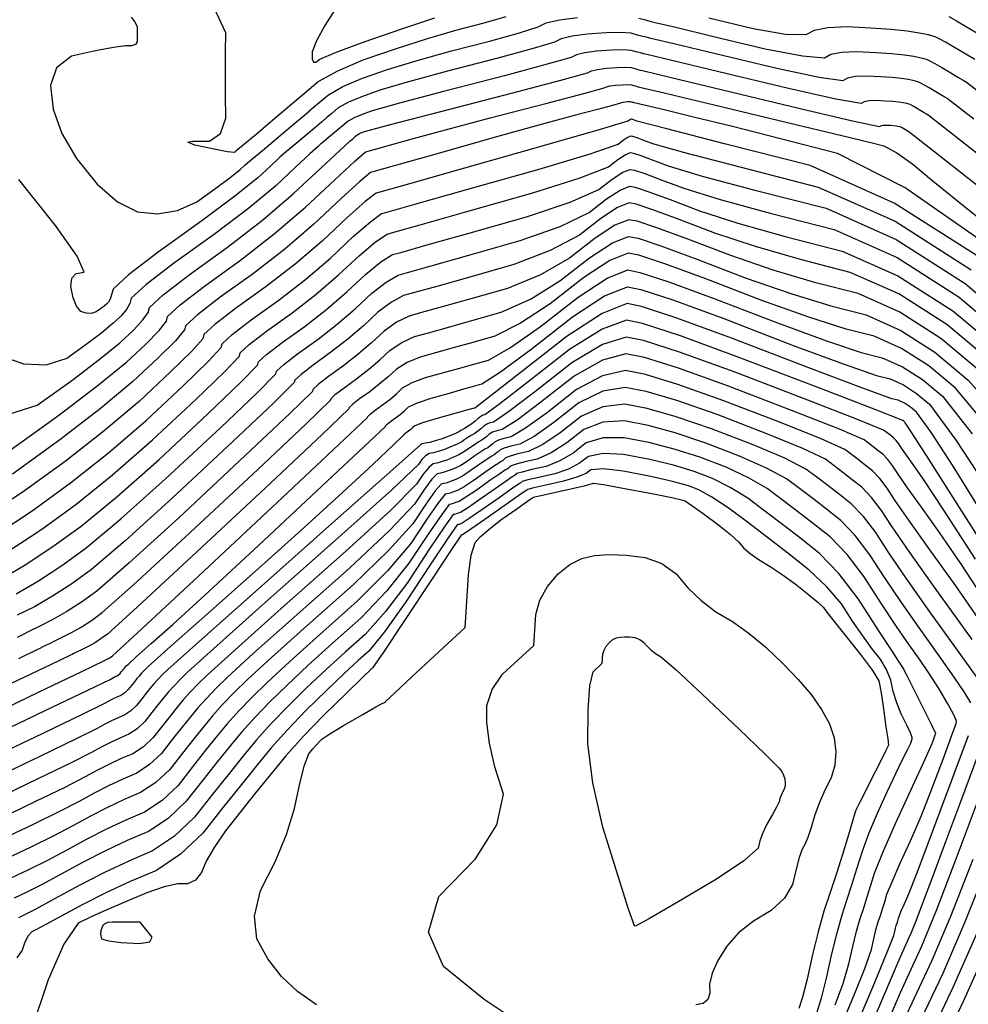
# Model space of a CAD drawing. Extents: x 364569 to 367769, y 1011269 to 1014269.
# Drawn here: x 365134 to 365314, y 1012837 to 1013024 of the extents above; entities that cross this region are included whole.
import ezdxf

# ---------------------------------------------------------------- set-up
doc = ezdxf.new("R2010")
doc.units = 0
doc.header["$MEASUREMENT"] = 0
doc.layers.add('INDEX', color=1, linetype='CONTINUOUS')
doc.layers.add('INTER', color=33, linetype='CONTINUOUS')

msp = doc.modelspace()

# ---------------------------------------------------------------- linework, layer by layer
at = {"layer": 'INDEX', "linetype": 'CONTINUOUS'}
for points in [[(365226.28, 1013024.2), (365222.1, 1013022.99), (365216.76, 1013021.61), (365211.16, 1013019.98), (365205.29, 1013018.1), (365199.15, 1013015.98), (365194.3, 1013013.92), (365190.74, 1013011.93), (365188.45, 1013010), (365186.91, 1013008.69), (365186.11, 1013008.02), (365186.06, 1013007.98), (365184.84, 1013006.94), (365182.44, 1013004.91), (365178.87, 1013001.89), (365176.4, 1012999.81), (365175.04, 1012998.67), (365174.78, 1012998.46), (365173.4, 1012998.59), (365170.88, 1012999.06), (365167.24, 1012999.87), (365165.88, 1013000.4), (365166.8, 1013000.63), (365170, 1013000.59), (365172.11, 1013002.03), (365173.12, 1013004.96), (365173.04, 1013009.38), (365173.02, 1013013.55), (365173.05, 1013017.48), (365173.14, 1013021.16), (365170.92, 1013025.92)], [(365315.39, 1013016.12), (365313.69, 1013017.13), (365311.53, 1013018.42), (365309.84, 1013019.4), (365308.62, 1013020.06), (365307.86, 1013020.42), (365306.6, 1013020.77), (365304.82, 1013021.14), (365302.55, 1013021.5), (365299.49, 1013021.82), (365295.66, 1013022.08), (365291.06, 1013022.29), (365287.46, 1013022.14), (365284.88, 1013021.64), (365283.31, 1013020.78), (365279.45, 1013020.88), (365273.3, 1013021.94), (365264.87, 1013023.97)], [(365131.73, 1012941.56), (365141.13, 1012948.36), (365148.62, 1012954.04), (365154.22, 1012958.61), (365157.91, 1012962.06), (365160.44, 1012964.66), (365161.82, 1012966.41), (365162.04, 1012967.3), (365164.46, 1012969.53), (365169.08, 1012973.08), (365175.89, 1012977.97), (365182.29, 1012982.97), (365188.27, 1012988.07), (365193.83, 1012993.28), (365197.59, 1012996.77), (365199.56, 1012998.53), (365199.73, 1012998.58), (365201.27, 1012999.01), (365204.19, 1012999.84), (365208.48, 1013001.05), (365214.86, 1013002.78), (365223.35, 1013005.01), (365233.92, 1013007.75), (365241.12, 1013009.65), (365244.95, 1013010.71), (365245.41, 1013010.92), (365246.14, 1013011.09), (365247.15, 1013011.23), (365248.43, 1013011.32), (365249.42, 1013011.35), (365250.14, 1013011.3), (365250.56, 1013011.18), (365250.92, 1013011.08), (365251.22, 1013011.01), (365251.46, 1013010.95), (365256.35, 1013009.78), (365265.88, 1013007.49), (365280.05, 1013004.09), (365290.14, 1013001.65), (365296.16, 1013000.19), (365298.09, 1012999.69), (365300.57, 1012998.37), (365303.58, 1012996.22), (365307.13, 1012993.24), (365314.04, 1012987.67), (365324.33, 1012979.49)], [(365129.74, 1012917.08), (365134.78, 1012919.99), (365140.07, 1012923.45), (365145.61, 1012927.45), (365152.39, 1012933.02), (365160.43, 1012940.14), (365169.72, 1012948.82), (365175.96, 1012954.8), (365179.15, 1012958.07), (365179.29, 1012958.65), (365180.84, 1012960.07), (365183.8, 1012962.35), (365188.17, 1012965.48), (365192.27, 1012968.69), (365196.1, 1012971.96), (365199.67, 1012975.3), (365202.56, 1012977.66), (365204.78, 1012979.06), (365206.33, 1012979.48), (365211.09, 1012980.82), (365219.05, 1012983.07), (365230.23, 1012986.23), (365238.53, 1012989.01), (365243.96, 1012991.4), (365246.52, 1012993.4), (365248.5, 1012994.68), (365249.9, 1012995.24), (365250.72, 1012995.08), (365252.69, 1012994.43), (365255.81, 1012993.28), (365260.09, 1012991.64), (365266.98, 1012989.51), (365276.51, 1012986.9), (365288.65, 1012983.79), (365300.61, 1012978.48), (365312.38, 1012970.96), (365323.96, 1012961.24)], [(365317.89, 1012946.29), (365311.69, 1012953.66), (365306.63, 1012957.91), (365301.48, 1012961.2), (365296.24, 1012963.53), (365290.93, 1012964.88), (365283.83, 1012967.15), (365274.95, 1012970.34), (365264.29, 1012974.43), (365256.5, 1012977.29), (365251.58, 1012978.92), (365249.54, 1012979.31), (365246.05, 1012977.91), (365241.11, 1012974.71), (365234.73, 1012969.72), (365229.09, 1012966), (365224.19, 1012963.55), (365220.02, 1012962.37), (365216.27, 1012961.32), (365212.93, 1012960.39), (365210, 1012959.59), (365207.53, 1012958.56), (365205.51, 1012957.31), (365203.94, 1012955.85), (365202.25, 1012954.41), (365200.45, 1012953), (365198.53, 1012951.62), (365197.22, 1012950.62), (365196.54, 1012949.99), (365196.48, 1012949.74), (365191.48, 1012944.93), (365181.53, 1012935.58), (365166.65, 1012921.67), (365156.34, 1012912.12), (365150.61, 1012906.93), (365149.46, 1012906.1), (365148.36, 1012905.38), (365147.32, 1012904.78), (365146.32, 1012904.29), (365145.54, 1012903.9), (365144.97, 1012903.62), (365144.61, 1012903.45), (365144.27, 1012903.28), (365143.93, 1012903.11), (365143.61, 1012902.95), (365139.79, 1012901.12), (365132.46, 1012897.61)], [(365315.53, 1012921.16), (365309.51, 1012930.52), (365305.59, 1012936.46), (365303.78, 1012938.97), (365302.4, 1012940.92), (365301.45, 1012942.29), (365300.93, 1012943.09), (365300.43, 1012943.75), (365299.93, 1012944.27), (365299.44, 1012944.66), (365298.96, 1012945.03), (365298.5, 1012945.38), (365298.05, 1012945.71), (365293.1, 1012947.72), (365283.65, 1012951.4), (365269.68, 1012956.76), (365259.28, 1012960.54), (365252.45, 1012962.75), (365249.18, 1012963.38), (365244.64, 1012961.96), (365238.83, 1012958.47), (365231.74, 1012952.93), (365226.79, 1012949.18), (365223.97, 1012947.23), (365223.29, 1012947.08), (365222.66, 1012946.81), (365222.09, 1012946.43), (365221.57, 1012945.94), (365221.01, 1012945.49), (365220.4, 1012945.07), (365219.74, 1012944.7), (365219.11, 1012944.32), (365218.5, 1012943.92), (365217.91, 1012943.51), (365217.07, 1012943.06), (365215.97, 1012942.57), (365214.62, 1012942.05), (365213.47, 1012941.66), (365212.51, 1012941.4), (365211.76, 1012941.27), (365211.03, 1012940.85), (365210.35, 1012940.15), (365209.71, 1012939.17), (365204.62, 1012934.39), (365195.11, 1012925.81), (365181.17, 1012913.44), (365171.42, 1012904.75), (365165.86, 1012899.73), (365164.49, 1012898.4), (365163.27, 1012897.14), (365162.21, 1012895.96), (365161.3, 1012894.86), (365160.25, 1012893.56), (365159.06, 1012892.06), (365157.73, 1012890.36), (365156.27, 1012888.98), (365154.68, 1012887.92), (365152.97, 1012887.19), (365151.22, 1012886.36), (365149.42, 1012885.45), (365147.59, 1012884.45), (365143.59, 1012882.45), (365137.43, 1012879.46), (365129.09, 1012875.46)], [(365314.6, 1012893.92), (365313.48, 1012895.78), (365311.49, 1012898.76), (365308.62, 1012902.85), (365304.88, 1012908.06), (365301.44, 1012912.99), (365298.3, 1012917.65), (365295.46, 1012922.03), (365292.66, 1012925.67), (365289.92, 1012928.55), (365287.22, 1012930.68), (365284.6, 1012932.71), (365282.07, 1012934.64), (365279.61, 1012936.46), (365275.83, 1012938.51), (365270.71, 1012940.77), (365264.26, 1012943.24), (365258.46, 1012945.18), (365253.32, 1012946.58), (365248.83, 1012947.45), (365244.75, 1012947.19), (365241.1, 1012945.8), (365237.87, 1012943.27), (365234.92, 1012941.41), (365232.27, 1012940.21), (365229.91, 1012939.69), (365228.25, 1012939.26), (365227.3, 1012938.94), (365227.07, 1012938.71), (365226.81, 1012938.51), (365226.53, 1012938.32), (365226.24, 1012938.15), (365225.16, 1012937.42), (365223.29, 1012936.12), (365220.65, 1012934.25), (365218.68, 1012932.94), (365217.41, 1012932.16), (365216.81, 1012931.93), (365216.3, 1012931.76), (365215.89, 1012931.65), (365215.55, 1012931.59), (365214.11, 1012929.7), (365211.56, 1012925.97), (365207.9, 1012920.41), (365203.65, 1012915.1), (365198.82, 1012910.04), (365193.39, 1012905.23), (365188.7, 1012900.97), (365184.74, 1012897.27), (365181.52, 1012894.13), (365178.66, 1012891.16), (365176.16, 1012888.39), (365174.01, 1012885.79), (365171.54, 1012882.73), (365168.74, 1012879.19), (365165.6, 1012875.19), (365162.17, 1012871.94), (365158.43, 1012869.46), (365154.39, 1012867.72), (365150.26, 1012865.78), (365146.04, 1012863.64), (365141.73, 1012861.28), (365138.11, 1012859.35), (365135.18, 1012857.85), (365132.93, 1012856.77)], [(365292.12, 1012830.82), (365295.98, 1012839.9), (365298.61, 1012846.2), (365300, 1012849.71), (365300.16, 1012850.44), (365300.31, 1012851.08), (365300.46, 1012851.61), (365300.61, 1012852.05), (365300.76, 1012852.51), (365300.91, 1012852.99), (365301.07, 1012853.5), (365301.41, 1012854.36), (365301.95, 1012855.58), (365302.67, 1012857.15), (365304.5, 1012861.81), (365307.44, 1012869.56), (365311.49, 1012880.4), (365314.21, 1012887.72)], [(365306.06, 1012828.89), (365311.28, 1012839.88), (365316.13, 1012850.89)]]:
    msp.add_lwpolyline(points, dxfattribs=at)
at = {"layer": 'INDEX', "linetype": 'CONTINUOUS', "elevation": 2390}
msp.add_lwpolyline([(365228.48, 1012833.33), (365222.17, 1012837.56), (365214.43, 1012843.78), (365211.58, 1012850.3), (365213.6, 1012857.13), (365220.52, 1012864.25), (365224.59, 1012870.73), (365225.83, 1012876.55), (365224.24, 1012881.73), (365223.18, 1012886.26), (365222.67, 1012890.14), (365222.7, 1012893.37), (365223.7, 1012896.44), (365225.68, 1012899.34), (365231.59, 1012904.81), (365231.97, 1012910.68), (365232.78, 1012913.43), (365234.21, 1012916.01), (365236.27, 1012918.4), (365238.45, 1012920.17), (365240.74, 1012921.32), (365243.14, 1012921.86), (365245.95, 1012922.07), (365249.17, 1012921.96), (365252.78, 1012921.52), (365255.94, 1012920.34), (365258.63, 1012918.42), (365260.85, 1012915.74), (365263.38, 1012913.34), (365266.22, 1012911.2), (365269.37, 1012909.32), (365272.55, 1012907.05), (365275.76, 1012904.38), (365279, 1012901.32), (365281.83, 1012898.34), (365284.27, 1012895.46), (365286.29, 1012892.66), (365287.75, 1012889.91), (365288.64, 1012887.23), (365288.96, 1012884.61), (365288.77, 1012882.08), (365288.08, 1012879.65), (365286.88, 1012877.32), (365285.86, 1012874.97), (365285, 1012872.61), (365284.31, 1012870.23), (365283.68, 1012868.34), (365283.1, 1012866.96), (365282.59, 1012866.07), (365282.03, 1012864.51), (365281.42, 1012862.28), (365280.78, 1012859.38), (365279.21, 1012856.77), (365276.73, 1012854.45), (365273.33, 1012852.43), (365270.51, 1012850.18), (365268.26, 1012847.68), (365266.59, 1012844.95), (365265.51, 1012842.55), (365264.99, 1012840.48), (365265.06, 1012838.74), (365264.66, 1012837.51), (365263.77, 1012836.76), (365262.4, 1012836.51)], dxfattribs=at)
at = {"layer": 'INTER', "color": 33, "linetype": 'CONTINUOUS'}
for points in [[(365194.23, 1013026.27), (365191.89, 1013022.58), (365190.33, 1013019.68), (365189.54, 1013017.58), (365189.52, 1013016.27), (365189.75, 1013015.61), (365190.22, 1013015.58), (365190.95, 1013016.19), (365193.95, 1013017.47), (365199.21, 1013019.41), (365206.74, 1013022.02), (365212.84, 1013024.04)], [(365155.13, 1013024.15), (365155.92, 1013023.14), (365156.3, 1013022.31), (365156.29, 1013021.66), (365156.28, 1013020.98), (365156.29, 1013020.25), (365156.3, 1013019.48), (365155.93, 1013018.97), (365155.18, 1013018.72), (365154.05, 1013018.74), (365151.78, 1013018.41), (365148.38, 1013017.75), (365143.82, 1013016.74), (365140.96, 1013014.56), (365139.79, 1013011.2), (365140.32, 1013006.68), (365141.96, 1013002.04), (365144.74, 1012997.29), (365148.64, 1012992.43), (365152.51, 1012989.07), (365156.35, 1012987.2), (365160.15, 1012986.82), (365163.9, 1012987.44), (365167.59, 1012989.05), (365171.22, 1012991.65), (365173.95, 1012993.68), (365175.79, 1012995.14), (365176.73, 1012996.02), (365177.69, 1012996.88), (365178.67, 1012997.71), (365179.68, 1012998.53), (365181.27, 1012999.85), (365183.44, 1013001.67), (365186.2, 1013004), (365188.05, 1013005.57), (365188.99, 1013006.37), (365189.03, 1013006.4), (365189.65, 1013006.92), (365190.84, 1013007.93), (365192.6, 1013009.42), (365195.35, 1013010.96), (365199.1, 1013012.55), (365203.83, 1013014.19), (365209.47, 1013015.92), (365216, 1013017.75), (365223.43, 1013019.68), (365228.9, 1013021.2), (365232.42, 1013022.33), (365233.99, 1013023.06), (365236.49, 1013023.66), (365239.93, 1013024.12)], [(365251.59, 1013023.95), (365252.83, 1013023.62), (365253.86, 1013023.36), (365254.67, 1013023.17), (365258.56, 1013022.23), (365265.51, 1013020.57), (365275.53, 1013018.16), (365282.63, 1013016.78), (365286.8, 1013016.43), (365288.04, 1013017.11), (365290.09, 1013017.51), (365292.93, 1013017.63), (365296.57, 1013017.46), (365299.6, 1013017.26), (365302.02, 1013017.01), (365303.82, 1013016.72), (365305.22, 1013016.43), (365306.22, 1013016.15), (365306.82, 1013015.87), (365307.79, 1013015.34), (365309.12, 1013014.57), (365310.83, 1013013.55), (365312.17, 1013012.75), (365313.16, 1013012.17), (365313.79, 1013011.82), (365318.58, 1013008.14)], [(365310.42, 1013024.26), (365311.9, 1013023.45), (365313.95, 1013022.27), (365316.55, 1013020.71)], [(365315.19, 1013004.79), (365310.14, 1013008.69), (365309.68, 1013008.95), (365308.95, 1013009.38), (365307.96, 1013009.97), (365306.71, 1013010.72), (365305.73, 1013011.29), (365305.02, 1013011.67), (365304.57, 1013011.88), (365303.84, 1013012.09), (365302.81, 1013012.3), (365301.48, 1013012.51), (365299.71, 1013012.69), (365297.48, 1013012.85), (365294.8, 1013012.97), (365292.71, 1013012.88), (365291.2, 1013012.59), (365290.29, 1013012.09), (365285.81, 1013012.69), (365277.76, 1013014.38), (365266.15, 1013017.17), (365258.19, 1013019.08), (365253.87, 1013020.11), (365253.2, 1013020.27), (365252.35, 1013020.49), (365251.33, 1013020.76), (365250.13, 1013021.1), (365248.13, 1013021.23), (365245.33, 1013021.16), (365241.73, 1013020.9), (365238.9, 1013020.52), (365236.84, 1013020.03), (365235.55, 1013019.43), (365231.52, 1013018.2), (365224.75, 1013016.36), (365215.23, 1013013.89), (365207.78, 1013011.86), (365202.38, 1013010.27), (365199.04, 1013009.11), (365196.41, 1013007.99), (365194.47, 1013006.91), (365193.22, 1013005.86), (365192.39, 1013005.15), (365191.95, 1013004.78), (365191.92, 1013004.76), (365191.26, 1013004.2), (365189.95, 1013003.09), (365188.01, 1013001.45), (365186.48, 1013000.16), (365185.36, 1012999.23), (365184.65, 1012998.66), (365183.39, 1012997.54), (365181.57, 1012995.86), (365179.19, 1012993.63), (365174.84, 1012990.17), (365168.53, 1012985.46), (365160.24, 1012979.52), (365154.63, 1012975.2), (365151.69, 1012972.49), (365151.42, 1012971.41), (365151.13, 1012970.58), (365150.82, 1012970.01), (365150.49, 1012969.69), (365149.98, 1012969.28), (365149.3, 1012968.77), (365148.45, 1012968.15), (365147.55, 1012967.86), (365146.59, 1012967.9), (365145.57, 1012968.27), (365144.74, 1012969.25), (365144.1, 1012970.83), (365143.64, 1012973.02), (365143.84, 1012974.56), (365144.7, 1012975.45), (365146.2, 1012975.69), (365144.88, 1012978.75), (365140.74, 1012984.61), (365133.77, 1012993.29)], [(365322.1, 1012993.33), (365311.8, 1013001.44), (365306.5, 1013005.57), (365306.2, 1013005.74), (365305.74, 1013006.01), (365305.1, 1013006.39), (365304.3, 1013006.87), (365303.67, 1013007.23), (365303.21, 1013007.48), (365302.93, 1013007.61), (365302.46, 1013007.74), (365301.8, 1013007.88), (365300.95, 1013008.02), (365299.81, 1013008.13), (365298.38, 1013008.23), (365296.67, 1013008.31), (365295.33, 1013008.25), (365294.36, 1013008.06), (365293.78, 1013007.74), (365288.99, 1013008.59), (365279.99, 1013010.59), (365266.79, 1013013.76), (365257.82, 1013015.92), (365253.07, 1013017.06), (365252.54, 1013017.18), (365251.88, 1013017.35), (365251.07, 1013017.57), (365250.13, 1013017.83), (365248.56, 1013017.94), (365246.36, 1013017.88), (365243.54, 1013017.68), (365241.32, 1013017.38), (365239.7, 1013016.99), (365238.69, 1013016.52), (365234.15, 1013015.2), (365226.07, 1013013.04), (365214.47, 1013010.03), (365206.09, 1013007.8), (365200.93, 1013006.35), (365198.99, 1013005.68), (365197.46, 1013005.03), (365196.33, 1013004.4), (365195.61, 1013003.79), (365195.12, 1013003.38), (365194.87, 1013003.17), (365194.85, 1013003.15), (365194.47, 1013002.82), (365193.71, 1013002.18), (365192.58, 1013001.23), (365191.69, 1013000.48), (365191.04, 1012999.94), (365190.63, 1012999.61), (365189.08, 1012998.19), (365186.41, 1012995.7), (365182.59, 1012992.13), (365177.45, 1012987.88), (365170.98, 1012982.96), (365163.19, 1012977.38), (365157.9, 1012973.31), (365155.14, 1012970.76), (365154.89, 1012969.74), (365154.24, 1012968.6), (365153.18, 1012967.36), (365151.73, 1012966), (365149.53, 1012964.2), (365146.58, 1012961.96), (365142.88, 1012959.29), (365138.94, 1012958.04), (365134.76, 1012958.21), (365130.34, 1012959.82)], [(365130.33, 1012948.21), (365137.3, 1012950.42), (365143.85, 1012955.16), (365149.08, 1012959.12), (365152.97, 1012962.31), (365155.55, 1012964.71), (365157.34, 1012966.63), (365158.35, 1012968.07), (365158.59, 1012969.03), (365161.18, 1012971.42), (365166.13, 1012975.23), (365173.44, 1012980.47), (365180.06, 1012985.6), (365185.99, 1012990.63), (365191.24, 1012995.54), (365194.78, 1012998.85), (365196.61, 1013000.56), (365196.72, 1013000.65), (365196.9, 1013000.8), (365197.15, 1013001.01), (365197.47, 1013001.28), (365197.75, 1013001.52), (365197.99, 1013001.72), (365198.2, 1013001.89), (365198.51, 1013002.07), (365198.94, 1013002.25), (365199.48, 1013002.44), (365204.4, 1013003.74), (365213.71, 1013006.17), (365227.4, 1013009.72), (365236.77, 1013012.2), (365241.82, 1013013.61), (365242.55, 1013013.96), (365243.73, 1013014.24), (365245.34, 1013014.45), (365247.4, 1013014.6), (365248.99, 1013014.64), (365250.13, 1013014.57), (365250.82, 1013014.38), (365251.4, 1013014.22), (365251.88, 1013014.09), (365252.27, 1013014), (365257.45, 1013012.76), (365267.44, 1013010.36), (365282.22, 1013006.81), (365292.17, 1013004.49), (365297.27, 1013003.4), (365297.53, 1013003.54), (365297.95, 1013003.62), (365298.54, 1013003.65), (365299.29, 1013003.61), (365299.92, 1013003.57), (365300.42, 1013003.52), (365300.79, 1013003.46), (365301.08, 1013003.4), (365301.29, 1013003.34), (365301.41, 1013003.28), (365301.61, 1013003.18), (365301.89, 1013003.02), (365302.24, 1013002.8), (365302.52, 1013002.64), (365302.72, 1013002.52), (365302.85, 1013002.45), (365308.41, 1012998.08), (365319.38, 1012989.43)], [(365316.98, 1012981.4), (365302.16, 1012991.72), (365289.32, 1012998.27), (365278.45, 1013001.06), (365269.33, 1013003.36), (365261.97, 1013005.18), (365256.36, 1013006.53), (365252.59, 1013007.43), (365250.66, 1013007.9), (365250.57, 1013007.92), (365250.45, 1013007.95), (365250.3, 1013007.99), (365250.14, 1013008.04), (365249.85, 1013008.05), (365249.46, 1013008.05), (365248.95, 1013008.01), (365248.56, 1013007.95), (365248.27, 1013007.89), (365248.09, 1013007.8), (365246.57, 1013007.38), (365243.72, 1013006.63), (365239.54, 1013005.55), (365232.99, 1013003.76), (365224.07, 1013001.27), (365212.78, 1012998.07), (365205.11, 1012995.91), (365201.05, 1012994.76), (365200.6, 1012994.64), (365198.59, 1012992.94), (365195, 1012989.68), (365189.84, 1012984.85), (365184.29, 1012980.11), (365178.35, 1012975.47), (365172.02, 1012970.94), (365167.73, 1012967.63), (365165.49, 1012965.57), (365165.29, 1012964.74), (365163.55, 1012962.69), (365160.27, 1012959.41), (365155.46, 1012954.92), (365149.24, 1012949.74), (365141.6, 1012943.87), (365132.56, 1012937.33)], [(365315.83, 1012978.79), (365300.09, 1012988.84), (365284.09, 1012995.95), (365267.85, 1013000.1), (365256.87, 1013002.93), (365251.16, 1013004.43), (365250.72, 1013004.59), (365250.4, 1013004.71), (365250.2, 1013004.78), (365250.11, 1013004.8), (365249.97, 1013004.74), (365249.76, 1013004.61), (365249.5, 1013004.4), (365244.2, 1013002.81), (365233.85, 1012999.84), (365218.47, 1012995.49), (365207.97, 1012992.52), (365202.37, 1012990.94), (365201.65, 1012990.74), (365199.58, 1012989.12), (365196.16, 1012986.08), (365191.4, 1012981.62), (365186.28, 1012977.26), (365180.8, 1012972.98), (365174.97, 1012968.79), (365171.01, 1012965.74), (365168.94, 1012963.84), (365168.75, 1012963.07), (365166.65, 1012960.71), (365162.63, 1012956.76), (365156.7, 1012951.22), (365150.03, 1012945.56), (365142.6, 1012939.77), (365134.44, 1012933.86), (365126.64, 1012928.76)], [(365129.35, 1012925.83), (365136.32, 1012930.39), (365143.6, 1012935.67), (365150.82, 1012941.38), (365157.95, 1012947.53), (365165, 1012954.12), (365169.75, 1012958.74), (365172.22, 1012961.41), (365172.39, 1012962.11), (365174.29, 1012963.85), (365177.91, 1012966.64), (365183.26, 1012970.48), (365188.28, 1012974.4), (365192.97, 1012978.4), (365197.33, 1012982.49), (365200.57, 1012985.3), (365202.69, 1012986.85), (365203.69, 1012987.12), (365209.01, 1012988.62), (365218.66, 1012991.35), (365232.64, 1012995.31), (365242.31, 1012998.21), (365247.65, 1013000.06), (365248.68, 1013000.87), (365249.48, 1013001.39), (365250.04, 1013001.61), (365250.37, 1013001.55), (365251.16, 1013001.29), (365252.42, 1013000.82), (365254.14, 1013000.16), (365260.24, 1012998.46), (365270.73, 1012995.7), (365285.61, 1012991.89), (365300.26, 1012985.39), (365314.68, 1012976.18)], [(365132.07, 1012922.91), (365138.19, 1012926.92), (365144.61, 1012931.56), (365151.6, 1012937.2), (365159.19, 1012943.83), (365167.36, 1012951.47), (365172.86, 1012956.77), (365175.68, 1012959.74), (365175.84, 1012960.38), (365177.56, 1012961.96), (365180.86, 1012964.5), (365185.72, 1012967.98), (365190.28, 1012971.54), (365194.54, 1012975.18), (365198.5, 1012978.89), (365201.57, 1012981.48), (365203.73, 1012982.95), (365205.01, 1012983.3), (365210.05, 1012984.72), (365218.86, 1012987.21), (365231.44, 1012990.77), (365240.42, 1012993.61), (365245.81, 1012995.73), (365247.6, 1012997.13), (365248.99, 1012998.03), (365249.97, 1012998.43), (365250.54, 1012998.31), (365251.92, 1012997.86), (365254.11, 1012997.05), (365257.11, 1012995.9), (365263.61, 1012993.98), (365273.62, 1012991.3), (365287.13, 1012987.84), (365300.43, 1012981.93), (365313.53, 1012973.57), (365326.41, 1012962.76)], [(365133.26, 1012914.62), (365137.5, 1012917.07), (365141.95, 1012919.98), (365146.61, 1012923.35), (365153.18, 1012928.84), (365161.67, 1012936.45), (365172.08, 1012946.17), (365179.06, 1012952.82), (365182.62, 1012956.41), (365182.74, 1012956.91), (365184.12, 1012958.18), (365186.75, 1012960.2), (365190.63, 1012962.99), (365194.27, 1012965.83), (365197.67, 1012968.73), (365200.84, 1012971.7), (365203.55, 1012973.84), (365205.82, 1012975.17), (365207.65, 1012975.67), (365212.12, 1012976.92), (365219.25, 1012978.93), (365229.02, 1012981.7), (365236.64, 1012984.41), (365242.11, 1012987.06), (365245.44, 1012989.66), (365248.01, 1012991.32), (365249.83, 1012992.05), (365250.89, 1012991.85), (365253.45, 1012991), (365257.51, 1012989.51), (365263.06, 1012987.38), (365270.35, 1012985.04), (365279.39, 1012982.49), (365290.17, 1012979.73), (365300.78, 1012975.02), (365311.23, 1012968.35), (365321.51, 1012959.73)], [(365319.05, 1012958.21), (365310.08, 1012965.74), (365300.96, 1012971.57), (365291.69, 1012975.68), (365282.28, 1012978.09), (365273.72, 1012980.57), (365266.03, 1012983.12), (365259.2, 1012985.74), (365254.21, 1012987.57), (365251.06, 1012988.62), (365249.75, 1012988.87), (365247.52, 1012987.97), (365244.36, 1012985.92), (365240.27, 1012982.73), (365234.75, 1012979.8), (365227.81, 1012977.16), (365219.44, 1012974.79), (365213.16, 1012973.02), (365208.97, 1012971.85), (365206.87, 1012971.27), (365204.55, 1012970.02), (365202, 1012968.1), (365199.24, 1012965.51), (365196.26, 1012962.97), (365193.08, 1012960.49), (365189.69, 1012958.06), (365187.4, 1012956.29), (365186.19, 1012955.18), (365186.08, 1012954.74), (365182.17, 1012950.85), (365174.45, 1012943.52), (365162.92, 1012932.75), (365153.97, 1012924.66), (365147.61, 1012919.25), (365143.83, 1012916.51), (365140.21, 1012914.15), (365136.77, 1012912.16), (365133.49, 1012910.55)], [(365316.6, 1012956.69), (365308.93, 1012963.13), (365301.13, 1012968.11), (365293.21, 1012971.63), (365285.16, 1012973.69), (365277.09, 1012976.1), (365269.01, 1012978.86), (365260.9, 1012981.97), (365254.97, 1012984.15), (365251.24, 1012985.38), (365249.68, 1012985.68), (365247.03, 1012984.62), (365243.28, 1012982.19), (365238.42, 1012978.39), (365232.87, 1012975.2), (365226.6, 1012972.62), (365219.64, 1012970.65), (365214.2, 1012969.12), (365210.29, 1012968.03), (365207.91, 1012967.38), (365205.54, 1012966.2), (365203.17, 1012964.51), (365200.8, 1012962.29), (365198.26, 1012960.12), (365195.54, 1012957.99), (365192.64, 1012955.91), (365190.67, 1012954.4), (365189.64, 1012953.45), (365189.55, 1012953.07), (365185.27, 1012948.88), (365176.81, 1012940.88), (365164.16, 1012929.06), (365154.76, 1012920.48), (365148.61, 1012915.14), (365145.71, 1012913.04), (365142.93, 1012911.22), (365140.28, 1012909.7), (365137.77, 1012908.46), (365135.79, 1012907.49), (365134.36, 1012906.78), (365133.46, 1012906.34)], [(365133.79, 1012902.35), (365137.27, 1012904.02), (365137.84, 1012904.3), (365138.43, 1012904.59), (365139.04, 1012904.89), (365139.66, 1012905.2), (365140.66, 1012905.69), (365142.04, 1012906.37), (365143.8, 1012907.24), (365145.65, 1012908.3), (365147.58, 1012909.57), (365149.61, 1012911.04), (365155.55, 1012916.3), (365165.4, 1012925.36), (365179.17, 1012938.23), (365188.37, 1012946.91), (365193.02, 1012951.41), (365193.09, 1012951.72), (365193.95, 1012952.51), (365195.58, 1012953.77), (365197.99, 1012955.5), (365200.26, 1012957.26), (365202.37, 1012959.07), (365204.34, 1012960.91), (365206.53, 1012962.38), (365208.96, 1012963.48), (365211.61, 1012964.21), (365215.23, 1012965.22), (365219.83, 1012966.51), (365225.39, 1012968.09), (365230.98, 1012970.6), (365236.58, 1012974.06), (365242.2, 1012978.45), (365246.54, 1012981.26), (365249.61, 1012982.5), (365251.41, 1012982.15), (365255.74, 1012980.72), (365262.59, 1012978.2), (365271.98, 1012974.6), (365280.46, 1012971.63), (365288.05, 1012969.29), (365294.73, 1012967.58), (365301.3, 1012964.66), (365307.78, 1012960.52), (365314.15, 1012955.18), (365320.9, 1012947.57)], [(365125.16, 1012890), (365137.52, 1012895.92), (365145.78, 1012899.88), (365149.95, 1012901.88), (365150.03, 1012901.92), (365150.11, 1012901.96), (365150.19, 1012902), (365150.27, 1012902.04), (365150.41, 1012902.11), (365150.59, 1012902.2), (365150.83, 1012902.32), (365151.08, 1012902.46), (365151.34, 1012902.63), (365151.61, 1012902.83), (365157.13, 1012907.94), (365167.89, 1012917.98), (365183.9, 1012932.93), (365194.58, 1012942.96), (365199.95, 1012948.07), (365199.99, 1012948.26), (365200.5, 1012948.73), (365201.47, 1012949.47), (365202.9, 1012950.5), (365204.25, 1012951.55), (365205.51, 1012952.62), (365206.67, 1012953.72), (365208.52, 1012954.74), (365211.05, 1012955.69), (365214.25, 1012956.57), (365217.31, 1012957.42), (365220.22, 1012958.23), (365222.98, 1012959.01), (365227.2, 1012961.4), (365232.89, 1012965.39), (365240.03, 1012970.98), (365245.56, 1012974.56), (365249.47, 1012976.13), (365251.76, 1012975.68), (365257.26, 1012973.86), (365265.99, 1012970.66), (365277.93, 1012966.07), (365287.21, 1012962.68), (365293.82, 1012960.48), (365297.76, 1012959.47), (365301.65, 1012957.75), (365305.47, 1012955.3), (365309.24, 1012952.15), (365314.87, 1012945)], [(365126.78, 1012886.67), (365138.78, 1012892.42), (365146.89, 1012896.31), (365151.11, 1012898.36), (365151.46, 1012898.54), (365151.79, 1012898.71), (365152.12, 1012898.87), (365152.44, 1012899.01), (365152.73, 1012899.2), (365153.01, 1012899.46), (365153.26, 1012899.78), (365153.48, 1012900.06), (365153.67, 1012900.3), (365153.84, 1012900.51), (365154.04, 1012900.73), (365154.27, 1012900.96), (365154.53, 1012901.21), (365156.08, 1012902.61), (365158.94, 1012905.15), (365163.09, 1012908.84), (365169.88, 1012915.05), (365179.29, 1012923.78), (365191.34, 1012935.03), (365199.38, 1012942.57), (365203.41, 1012946.41), (365203.44, 1012946.53), (365203.78, 1012946.84), (365204.42, 1012947.33), (365205.36, 1012948.01), (365206.24, 1012948.7), (365207.07, 1012949.4), (365207.84, 1012950.12), (365209.52, 1012950.92), (365212.09, 1012951.8), (365215.57, 1012952.75), (365218.34, 1012953.52), (365220.41, 1012954.09), (365221.77, 1012954.48), (365225.31, 1012956.8), (365231.04, 1012961.05), (365238.95, 1012967.24), (365245.07, 1012971.2), (365249.4, 1012972.94), (365251.93, 1012972.45), (365258.03, 1012970.43), (365267.68, 1012966.89), (365280.9, 1012961.81), (365290.58, 1012958.21), (365296.7, 1012956.08), (365299.28, 1012955.42), (365301.82, 1012954.29), (365304.33, 1012952.69), (365306.79, 1012950.63), (365311.86, 1012943.72), (365319.54, 1012931.97)], [(365317.01, 1012929.58), (365311.25, 1012938.86), (365307.02, 1012945.37), (365304.33, 1012949.11), (365303.17, 1012950.08), (365302, 1012950.84), (365300.8, 1012951.37), (365299.59, 1012951.68), (365293.95, 1012953.74), (365283.88, 1012957.55), (365269.38, 1012963.12), (365258.79, 1012967), (365252.1, 1012969.22), (365249.33, 1012969.76), (365244.6, 1012967.86), (365237.92, 1012963.54), (365229.29, 1012956.79), (365223.53, 1012952.29), (365220.65, 1012950.04), (365220.64, 1012950.04), (365220.62, 1012950.02), (365220.58, 1012949.99), (365220.53, 1012949.94), (365220.5, 1012949.91), (365220.47, 1012949.89), (365220.44, 1012949.89), (365220.41, 1012949.88), (365220.38, 1012949.87), (365220.34, 1012949.86), (365220.31, 1012949.86), (365220.29, 1012949.85), (365220.27, 1012949.86), (365219.05, 1012949.53), (365216.63, 1012948.86), (365213.01, 1012947.87), (365210.47, 1012947.09), (365209.01, 1012946.53), (365208.64, 1012946.18), (365208.24, 1012945.84), (365207.82, 1012945.51), (365207.36, 1012945.18), (365207.05, 1012944.95), (365206.89, 1012944.8), (365206.88, 1012944.74), (365204.94, 1012942.89), (365201.07, 1012939.27), (365195.28, 1012933.85), (365188.02, 1012927.23), (365179.3, 1012919.4), (365169.11, 1012910.37), (365162.12, 1012904.14), (365158.3, 1012900.72), (365157.68, 1012900.11), (365157.12, 1012899.53), (365156.63, 1012898.99), (365156.22, 1012898.49), (365155.74, 1012897.89), (365155.19, 1012897.2), (365154.58, 1012896.43), (365153.91, 1012895.8), (365153.19, 1012895.31), (365152.4, 1012894.97), (365151.6, 1012894.6), (365150.78, 1012894.18), (365149.94, 1012893.72), (365145.79, 1012891.69), (365138.33, 1012888.1), (365127.55, 1012882.93)], [(365324.06, 1012912.82), (365313.37, 1012929.6), (365306.18, 1012940.87), (365302.49, 1012946.63), (365302.31, 1012946.89), (365302.18, 1012947.08), (365302.08, 1012947.22), (365302.03, 1012947.3), (365301.98, 1012947.36), (365301.93, 1012947.42), (365301.88, 1012947.45), (365301.83, 1012947.49), (365301.79, 1012947.53), (365301.74, 1012947.56), (365296.56, 1012949.56), (365286.23, 1012953.53), (365270.77, 1012959.46), (365259.45, 1012963.61), (365252.28, 1012965.98), (365249.25, 1012966.57), (365244.62, 1012964.91), (365238.37, 1012961.01), (365230.52, 1012954.86), (365225.16, 1012950.73), (365222.31, 1012948.63), (365221.96, 1012948.56), (365221.54, 1012948.32), (365221.04, 1012947.93), (365220.47, 1012947.38), (365219.84, 1012946.88), (365219.17, 1012946.43), (365218.45, 1012946.02), (365217.9, 1012945.7), (365217.54, 1012945.48), (365217.37, 1012945.36), (365216.75, 1012945.08), (365215.69, 1012944.65), (365214.18, 1012944.08), (365212.9, 1012943.64), (365211.84, 1012943.35), (365210.99, 1012943.2), (365210.42, 1012943.08), (365210.11, 1012942.99), (365210.07, 1012942.92), (365204.82, 1012938.25), (365194.37, 1012928.97), (365178.73, 1012915.08), (365167.96, 1012905.51), (365162.08, 1012900.23), (365161.08, 1012899.25), (365160.2, 1012898.34), (365159.42, 1012897.48), (365158.76, 1012896.67), (365157.99, 1012895.72), (365157.13, 1012894.63), (365156.16, 1012893.39), (365155.09, 1012892.39), (365153.93, 1012891.62), (365152.68, 1012891.08), (365151.41, 1012890.48), (365150.1, 1012889.82), (365148.77, 1012889.09), (365144.69, 1012887.07), (365137.88, 1012883.78), (365128.32, 1012879.2)], [(365317.7, 1012912.73), (365312.83, 1012920.17), (365308.68, 1012926.28), (365305.24, 1012931.06), (365302.62, 1012934.76), (365300.82, 1012937.36), (365299.84, 1012938.88), (365298.88, 1012940.13), (365297.93, 1012941.13), (365296.99, 1012941.86), (365296.09, 1012942.56), (365295.21, 1012943.23), (365294.37, 1012943.86), (365289.65, 1012945.88), (365281.06, 1012949.27), (365268.6, 1012954.06), (365259.12, 1012957.47), (365252.62, 1012959.52), (365249.11, 1012960.2), (365244.66, 1012959), (365239.28, 1012955.94), (365232.97, 1012950.99), (365228.42, 1012947.62), (365225.63, 1012945.83), (365224.61, 1012945.6), (365223.78, 1012945.3), (365223.13, 1012944.93), (365222.67, 1012944.49), (365222.17, 1012944.09), (365221.62, 1012943.72), (365221.04, 1012943.39), (365220.32, 1012942.94), (365219.46, 1012942.36), (365218.46, 1012941.66), (365217.39, 1012941.03), (365216.26, 1012940.49), (365215.06, 1012940.03), (365214.03, 1012939.68), (365213.19, 1012939.45), (365212.51, 1012939.33), (365211.65, 1012938.62), (365210.59, 1012937.31), (365209.34, 1012935.42), (365204.43, 1012930.53), (365195.85, 1012922.66), (365183.61, 1012911.8), (365174.88, 1012903.99), (365169.64, 1012899.24), (365167.9, 1012897.55), (365166.35, 1012895.95), (365165, 1012894.45), (365163.84, 1012893.05), (365162.51, 1012891.39), (365161, 1012889.49), (365159.3, 1012887.33), (365157.45, 1012885.57), (365155.43, 1012884.23), (365153.25, 1012883.3), (365151.03, 1012882.25), (365148.75, 1012881.09), (365146.42, 1012879.82), (365142.5, 1012877.83), (365136.98, 1012875.14), (365129.86, 1012871.72)], [(365316.16, 1012909.82), (365311.77, 1012916.1), (365306.7, 1012923.15), (365302.84, 1012928.59), (365300.19, 1012932.43), (365298.74, 1012934.67), (365297.32, 1012936.52), (365295.92, 1012937.98), (365294.55, 1012939.07), (365293.22, 1012940.1), (365291.93, 1012941.08), (365290.68, 1012942.01), (365286.19, 1012944.03), (365278.47, 1012947.15), (365267.51, 1012951.35), (365258.96, 1012954.4), (365252.8, 1012956.29), (365249.04, 1012957.01), (365244.69, 1012956.05), (365239.74, 1012953.4), (365234.19, 1012949.06), (365230.04, 1012946.07), (365227.29, 1012944.42), (365225.93, 1012944.12), (365224.9, 1012943.79), (365224.17, 1012943.44), (365223.77, 1012943.05), (365223.33, 1012942.69), (365222.85, 1012942.37), (365222.34, 1012942.08), (365221.53, 1012941.56), (365220.42, 1012940.8), (365219.01, 1012939.81), (365217.72, 1012939.01), (365216.55, 1012938.41), (365215.5, 1012938.01), (365214.6, 1012937.7), (365213.86, 1012937.5), (365213.27, 1012937.4), (365212.27, 1012936.39), (365210.84, 1012934.48), (365208.98, 1012931.67), (365204.24, 1012926.68), (365196.59, 1012919.51), (365186.06, 1012910.16), (365178.33, 1012903.24), (365173.41, 1012898.75), (365171.3, 1012896.69), (365169.43, 1012894.75), (365167.79, 1012892.93), (365166.39, 1012891.23), (365164.77, 1012889.23), (365162.93, 1012886.91), (365160.88, 1012884.29), (365158.63, 1012882.17), (365156.18, 1012880.54), (365153.54, 1012879.4), (365150.84, 1012878.13), (365148.07, 1012876.72), (365145.25, 1012875.18), (365141.4, 1012873.21), (365136.53, 1012870.81), (365130.63, 1012867.99)], [(365314.86, 1012905.93), (365308.17, 1012915.24), (365303.07, 1012922.43), (365299.56, 1012927.5), (365297.65, 1012930.45), (365295.77, 1012932.9), (365293.92, 1012934.84), (365292.11, 1012936.27), (365290.34, 1012937.64), (365288.64, 1012938.93), (365286.99, 1012940.16), (365282.74, 1012942.19), (365275.89, 1012945.02), (365266.43, 1012948.65), (365258.79, 1012951.33), (365252.97, 1012953.05), (365248.97, 1012953.83), (365244.71, 1012953.1), (365240.19, 1012950.86), (365235.42, 1012947.13), (365231.67, 1012944.51), (365228.95, 1012943.02), (365227.26, 1012942.64), (365226.01, 1012942.28), (365225.22, 1012941.94), (365224.87, 1012941.6), (365224.49, 1012941.3), (365224.08, 1012941.02), (365223.64, 1012940.77), (365222.74, 1012940.18), (365221.38, 1012939.24), (365219.55, 1012937.95), (365218.04, 1012936.98), (365216.83, 1012936.33), (365215.94, 1012935.98), (365215.17, 1012935.72), (365214.54, 1012935.55), (365214.03, 1012935.46), (365212.88, 1012934.16), (365211.08, 1012931.64), (365208.62, 1012927.92), (365204.04, 1012922.82), (365197.34, 1012916.35), (365188.5, 1012908.52), (365181.79, 1012902.48), (365177.19, 1012898.26), (365174.71, 1012895.83), (365172.5, 1012893.56), (365170.58, 1012891.42), (365168.93, 1012889.42), (365167.03, 1012887.06), (365164.87, 1012884.34), (365162.45, 1012881.26), (365159.81, 1012878.76), (365156.93, 1012876.84), (365153.82, 1012875.51), (365150.64, 1012874.02), (365147.4, 1012872.36), (365144.08, 1012870.55), (365140.3, 1012868.59), (365136.08, 1012866.49), (365131.4, 1012864.25)], [(365316.25, 1012898.07), (365312.39, 1012903.49), (365306.84, 1012911.2), (365302.36, 1012917.56), (365298.93, 1012922.58), (365296.55, 1012926.24), (365294.22, 1012929.28), (365291.92, 1012931.69), (365289.66, 1012933.48), (365287.47, 1012935.17), (365285.35, 1012936.79), (365283.3, 1012938.31), (365279.28, 1012940.35), (365273.3, 1012942.89), (365265.34, 1012945.94), (365258.63, 1012948.25), (365253.15, 1012949.82), (365248.9, 1012950.64), (365244.73, 1012950.14), (365240.65, 1012948.33), (365236.64, 1012945.2), (365233.3, 1012942.96), (365230.61, 1012941.62), (365228.58, 1012941.17), (365227.13, 1012940.77), (365226.26, 1012940.44), (365225.97, 1012940.16), (365225.65, 1012939.9), (365225.31, 1012939.67), (365224.94, 1012939.46), (365223.95, 1012938.8), (365222.34, 1012937.68), (365220.1, 1012936.1), (365218.36, 1012934.96), (365217.12, 1012934.24), (365216.37, 1012933.96), (365215.74, 1012933.74), (365215.21, 1012933.6), (365214.79, 1012933.52), (365213.5, 1012931.93), (365211.32, 1012928.81), (365208.26, 1012924.16), (365203.85, 1012918.96), (365198.08, 1012913.2), (365190.95, 1012906.87), (365185.24, 1012901.73), (365180.97, 1012897.77), (365178.11, 1012894.98), (365175.58, 1012892.36), (365173.37, 1012889.9), (365171.47, 1012887.6), (365169.28, 1012884.89), (365166.8, 1012881.77), (365164.03, 1012878.22), (365160.99, 1012875.35), (365157.68, 1012873.15), (365154.11, 1012871.62), (365150.45, 1012869.9), (365146.72, 1012868), (365142.9, 1012865.91), (365139.21, 1012863.97), (365135.63, 1012862.17), (365132.16, 1012860.51)], [(365289.55, 1012831.45), (365292.42, 1012838.21), (365294.49, 1012843.4), (365295.74, 1012847.01), (365296.18, 1012849.04), (365296.61, 1012850.8), (365297.03, 1012852.28), (365297.44, 1012853.5), (365297.85, 1012854.78), (365298.27, 1012856.12), (365298.7, 1012857.52), (365299.66, 1012859.91), (365301.14, 1012863.29), (365303.16, 1012867.66), (365305.23, 1012872.52), (365307.35, 1012877.87), (365309.54, 1012883.72), (365311.02, 1012887.76), (365311.81, 1012889.99), (365311.9, 1012890.41), (365311.39, 1012891.65), (365310.26, 1012893.72), (365308.53, 1012896.61), (365306.73, 1012899.44), (365304.86, 1012902.21), (365302.91, 1012904.91), (365300.52, 1012908.42), (365297.67, 1012912.72), (365294.36, 1012917.82), (365291.11, 1012922.05), (365287.92, 1012925.41), (365284.77, 1012927.89), (365281.73, 1012930.25), (365278.78, 1012932.49), (365275.92, 1012934.61), (365272.37, 1012936.66), (365268.12, 1012938.64), (365263.18, 1012940.54), (365258.3, 1012942.11), (365253.49, 1012943.35), (365248.76, 1012944.27), (365244.78, 1012944.24), (365241.55, 1012943.26), (365239.09, 1012941.33), (365236.55, 1012939.85), (365233.93, 1012938.81), (365231.23, 1012938.21), (365229.37, 1012937.75), (365228.35, 1012937.44), (365228.17, 1012937.27), (365227.97, 1012937.11), (365227.76, 1012936.97), (365227.53, 1012936.84), (365226.36, 1012936.04), (365224.25, 1012934.56), (365221.19, 1012932.4), (365219.01, 1012930.91), (365217.69, 1012930.08), (365217.25, 1012929.91), (365216.87, 1012929.78), (365216.56, 1012929.7), (365216.31, 1012929.65), (365214.73, 1012927.47), (365211.8, 1012923.14), (365207.54, 1012916.66), (365203.46, 1012911.25), (365199.55, 1012906.89), (365195.84, 1012903.59), (365192.16, 1012900.22), (365188.52, 1012896.78), (365184.93, 1012893.27), (365181.73, 1012889.97), (365178.94, 1012886.87), (365176.56, 1012883.98), (365173.8, 1012880.56), (365170.67, 1012876.62), (365167.18, 1012872.16), (365163.34, 1012868.54), (365159.18, 1012865.76), (365154.67, 1012863.83), (365150.07, 1012861.67), (365145.37, 1012859.27), (365140.56, 1012856.65), (365137.01, 1012854.73), (365134.73, 1012853.53), (365133.7, 1012853.04)], [(365288.87, 1012836.53), (365290.37, 1012840.6), (365291.48, 1012844.31), (365292.21, 1012847.63), (365292.91, 1012850.52), (365293.6, 1012852.95), (365294.27, 1012854.95), (365294.94, 1012857.04), (365295.63, 1012859.24), (365296.34, 1012861.54), (365297.91, 1012865.46), (365300.34, 1012871), (365303.64, 1012878.16), (365305.95, 1012883.22), (365307.27, 1012886.18), (365307.59, 1012887.04), (365307.81, 1012887.64), (365307.93, 1012888), (365307.95, 1012888.1), (365307.29, 1012889.51), (365305.95, 1012892.21), (365303.93, 1012896.22), (365302.51, 1012899.02), (365301.69, 1012900.61), (365301.47, 1012900.99), (365301.27, 1012901.31), (365301.09, 1012901.57), (365300.95, 1012901.77), (365299.6, 1012903.84), (365297.04, 1012907.79), (365293.27, 1012913.61), (365289.56, 1012918.44), (365285.91, 1012922.26), (365282.33, 1012925.09), (365278.86, 1012927.78), (365275.49, 1012930.34), (365272.24, 1012932.77), (365268.92, 1012934.82), (365265.54, 1012936.51), (365262.09, 1012937.83), (365258.14, 1012939.04), (365253.67, 1012940.12), (365248.68, 1012941.08), (365244.8, 1012941.29), (365242.01, 1012940.72), (365240.32, 1012939.4), (365238.18, 1012938.3), (365235.59, 1012937.41), (365232.55, 1012936.73), (365230.49, 1012936.24), (365229.39, 1012935.94), (365229.27, 1012935.82), (365229.14, 1012935.71), (365228.99, 1012935.61), (365228.83, 1012935.53), (365227.57, 1012934.65), (365225.21, 1012933), (365221.74, 1012930.55), (365219.33, 1012928.89), (365217.98, 1012928), (365217.69, 1012927.89), (365217.44, 1012927.8), (365217.23, 1012927.75), (365217.07, 1012927.72), (365215.34, 1012925.24), (365212.04, 1012920.3), (365207.18, 1012912.91), (365203.26, 1012907.39), (365200.3, 1012903.73), (365198.28, 1012901.95), (365195.61, 1012899.46), (365192.3, 1012896.29), (365188.33, 1012892.42), (365184.81, 1012888.77), (365181.73, 1012885.35), (365179.1, 1012882.16), (365176.06, 1012878.39), (365172.61, 1012874.05), (365168.75, 1012869.12), (365164.52, 1012865.13), (365159.93, 1012862.07), (365154.96, 1012859.94), (365150.29, 1012857.78), (365145.93, 1012855.58), (365141.86, 1012853.36), (365138.9, 1012851.76), (365137.03, 1012850.77), (365136.26, 1012850.4), (365135.57, 1012849.63), (365134.96, 1012848.46), (365134.43, 1012846.89), (365133.42, 1012845.48)], [(365285.31, 1012834.84), (365286.25, 1012837.81), (365287.22, 1012841.6), (365288.23, 1012846.23), (365289.21, 1012850.23), (365290.17, 1012853.62), (365291.09, 1012856.39), (365292.04, 1012859.31), (365293, 1012862.36), (365293.97, 1012865.56), (365295.27, 1012869.08), (365296.87, 1012872.93), (365298.8, 1012877.1), (365300.39, 1012880.49), (365301.65, 1012883.11), (365302.58, 1012884.95), (365303.2, 1012886.26), (365303.51, 1012887.04), (365303.51, 1012887.3), (365303.16, 1012888.18), (365302.47, 1012889.68), (365301.41, 1012891.81), (365300.56, 1012893.93), (365299.89, 1012896.06), (365299.42, 1012898.19), (365298.58, 1012900.25), (365297.39, 1012902.26), (365295.83, 1012904.21), (365294.09, 1012906.6), (365292.16, 1012909.42), (365290.05, 1012912.68), (365287.3, 1012915.91), (365283.91, 1012919.12), (365279.89, 1012922.3), (365275.98, 1012925.32), (365272.2, 1012928.19), (365268.55, 1012930.92), (365265.46, 1012932.98), (365262.95, 1012934.38), (365261.01, 1012935.13), (365257.97, 1012935.96), (365253.84, 1012936.89), (365248.61, 1012937.9), (365244.82, 1012938.33), (365242.46, 1012938.19), (365241.54, 1012937.47), (365239.81, 1012936.74), (365237.25, 1012936), (365233.88, 1012935.25), (365231.61, 1012934.73), (365230.44, 1012934.44), (365230.37, 1012934.38), (365230.3, 1012934.32), (365230.22, 1012934.26), (365230.13, 1012934.22), (365228.78, 1012933.27), (365226.17, 1012931.44), (365222.29, 1012928.7), (365219.65, 1012926.86), (365218.27, 1012925.92), (365218.13, 1012925.86), (365218.01, 1012925.82), (365217.91, 1012925.8), (365217.83, 1012925.78), (365215.96, 1012923.01), (365212.28, 1012917.46), (365206.82, 1012909.16), (365203.07, 1012903.53), (365201.04, 1012900.58), (365200.72, 1012900.31), (365199.07, 1012898.71), (365196.08, 1012895.8), (365191.74, 1012891.56), (365187.89, 1012887.58), (365184.52, 1012883.84), (365181.64, 1012880.35), (365178.77, 1012876.81), (365175.91, 1012873.22), (365173.06, 1012869.58), (365170.87, 1012866.44), (365169.35, 1012863.8), (365168.5, 1012861.65), (365167.32, 1012860.22), (365165.82, 1012859.51), (365163.99, 1012859.51), (365161.42, 1012858.95), (365158.11, 1012857.82), (365154.05, 1012856.12), (365150.53, 1012854.6), (365147.54, 1012853.24), (365145.09, 1012852.06), (365142.37, 1012848.07), (365139.39, 1012841.26), (365136.14, 1012831.64)], [(365190.32, 1012836.55), (365186.74, 1012839.03), (365183.66, 1012841.94), (365181.08, 1012845.28), (365179.02, 1012849.06), (365178.56, 1012853.39), (365179.7, 1012858.27), (365182.46, 1012863.7), (365184.62, 1012868.89), (365186.18, 1012873.85), (365187.14, 1012878.57), (365188.04, 1012882.03), (365188.88, 1012884.23), (365189.66, 1012885.17), (365190.33, 1012885.95), (365190.89, 1012886.56), (365191.35, 1012887), (365192.87, 1012888.01), (365195.46, 1012889.57), (365199.12, 1012891.69), (365201.62, 1012893.12), (365202.96, 1012893.86), (365203.15, 1012893.91), (365203.28, 1012893.95), (365203.37, 1012894), (365203.41, 1012894.04), (365203.44, 1012894.08), (365203.45, 1012894.11), (365203.44, 1012894.13), (365203.44, 1012894.15), (365203.43, 1012894.17), (365203.43, 1012894.18), (365205.12, 1012895.75), (365208.48, 1012898.87), (365218.58, 1012908.21), (365218.58, 1012908.21), (365219.21, 1012918.23), (365219.74, 1012921.93), (365220.47, 1012924.33), (365221.41, 1012925.42), (365223.04, 1012926.85), (365225.37, 1012928.64), (365228.39, 1012930.77), (365230.41, 1012932.19), (365231.43, 1012932.91), (365231.44, 1012932.91), (365231.46, 1012932.92), (365231.47, 1012932.93), (365231.48, 1012932.94), (365232.72, 1012933.22), (365235.2, 1012933.77), (365238.91, 1012934.6), (365241.43, 1012935.19), (365242.77, 1012935.54), (365242.92, 1012935.65), (365244.84, 1012935.38), (365248.54, 1012934.71), (365254.01, 1012933.65), (365257.81, 1012932.89), (365259.92, 1012932.43), (365260.36, 1012932.26), (365261.65, 1012931.41), (365263.77, 1012929.88), (365266.73, 1012927.67), (365269, 1012925.85), (365270.57, 1012924.42), (365271.45, 1012923.37), (365272.73, 1012922.25), (365274.43, 1012921.06), (365276.54, 1012919.8), (365278.81, 1012918.28), (365281.23, 1012916.51), (365283.81, 1012914.48), (365285.61, 1012912.99), (365286.65, 1012912.04), (365286.91, 1012911.63), (365288.17, 1012910), (365290.43, 1012907.15), (365293.68, 1012903.08), (365295.92, 1012900.05), (365297.15, 1012898.06), (365297.35, 1012897.12), (365297.65, 1012895.35), (365298.04, 1012892.76), (365298.51, 1012889.34), (365298.83, 1012887.05), (365298.99, 1012885.88), (365298.99, 1012885.84), (365298.43, 1012884.71), (365297.32, 1012882.49), (365295.65, 1012879.19), (365294.41, 1012876.74), (365293.6, 1012875.14), (365293.22, 1012874.4), (365292.93, 1012873.78), (365292.73, 1012873.29), (365292.62, 1012872.92), (365292.17, 1012871.43), (365291.38, 1012868.83), (365290.24, 1012865.11), (365289.09, 1012861.45), (365287.92, 1012857.84), (365286.73, 1012854.3), (365285.6, 1012850.38), (365284.53, 1012846.08), (365283.52, 1012841.42), (365282.65, 1012838), (365281.93, 1012835.82)], [(365293.98, 1012828.52), (365298.11, 1012838.23), (365301.04, 1012845.07), (365302.76, 1012849.04), (365303.27, 1012850.12), (365304.24, 1012852.51), (365305.66, 1012856.23), (365307.53, 1012861.25), (365309.89, 1012867.56), (365312.72, 1012875.16), (365316.04, 1012884.04)], [(365298.41, 1012832.24), (365301.29, 1012838.89), (365303.58, 1012844), (365305.27, 1012847.56), (365308.16, 1012854.66), (365312.25, 1012865.3), (365317.54, 1012879.48)], [(365301.55, 1012832.71), (365304.41, 1012838.96), (365307.27, 1012845), (365310.82, 1012853.4), (365315.04, 1012864.17)], [(365305.23, 1012833.92), (365309.28, 1012842.44), (365313.47, 1012852.14), (365317.83, 1012863.04)], [(365306.88, 1012823.85), (365313.28, 1012837.32), (365318.78, 1012849.63)]]:
    msp.add_lwpolyline(points, dxfattribs=at)
for points, elevation in [([(365244.61, 1012901.41), (365244.72, 1012903.13), (365244.96, 1012903.93), (365245.38, 1012904.69), (365245.98, 1012905.39), (365246.62, 1012905.91), (365247.29, 1012906.24), (365247.99, 1012906.4), (365248.81, 1012906.46), (365249.76, 1012906.43), (365250.82, 1012906.3), (365251.74, 1012905.96), (365252.53, 1012905.39), (365253.18, 1012904.61), (365253.92, 1012903.91), (365254.75, 1012903.28), (365255.67, 1012902.73), (365258.63, 1012900.15), (365263.62, 1012895.54), (365270.64, 1012888.9), (365275.49, 1012884.24), (365278.18, 1012881.55), (365278.7, 1012880.83), (365279.07, 1012880.13), (365279.3, 1012879.45), (365279.38, 1012878.78), (365279.33, 1012878.13), (365279.15, 1012877.51), (365278.85, 1012876.92), (365278.58, 1012876.32), (365278.37, 1012875.71), (365278.19, 1012875.1), (365277.72, 1012874.09), (365276.95, 1012872.68), (365275.89, 1012870.87), (365275.09, 1012869.2), (365274.53, 1012867.67), (365274.22, 1012866.29), (365271.48, 1012863.87), (365266.31, 1012860.4), (365258.71, 1012855.89), (365253.58, 1012852.9), (365250.91, 1012851.44), (365250.71, 1012851.52), (365249.61, 1012854.68), (365247.62, 1012860.95), (365244.73, 1012870.3), (365242.83, 1012878.69), (365241.9, 1012886.11), (365241.96, 1012892.56), (365242.28, 1012897.12), (365242.88, 1012899.81)], 2392), ([(365156.84, 1012852.25), (365152.92, 1012852.25), (365151.53, 1012852.22), (365150.71, 1012852.15), (365150.47, 1012852.05), (365150.25, 1012851.96), (365150.07, 1012851.88), (365149.93, 1012851.81), (365149.76, 1012851.57), (365149.58, 1012851.16), (365149.39, 1012850.58), (365149.31, 1012850.04), (365149.35, 1012849.54), (365149.51, 1012849.07), (365150.8, 1012848.69), (365153.2, 1012848.39), (365156.72, 1012848.18), (365158.69, 1012848.52), (365159.11, 1012849.4)], 2388)]:
    msp.add_lwpolyline(points, close=True, dxfattribs=dict(at, elevation=elevation))

doc.saveas('drawing.dxf')
